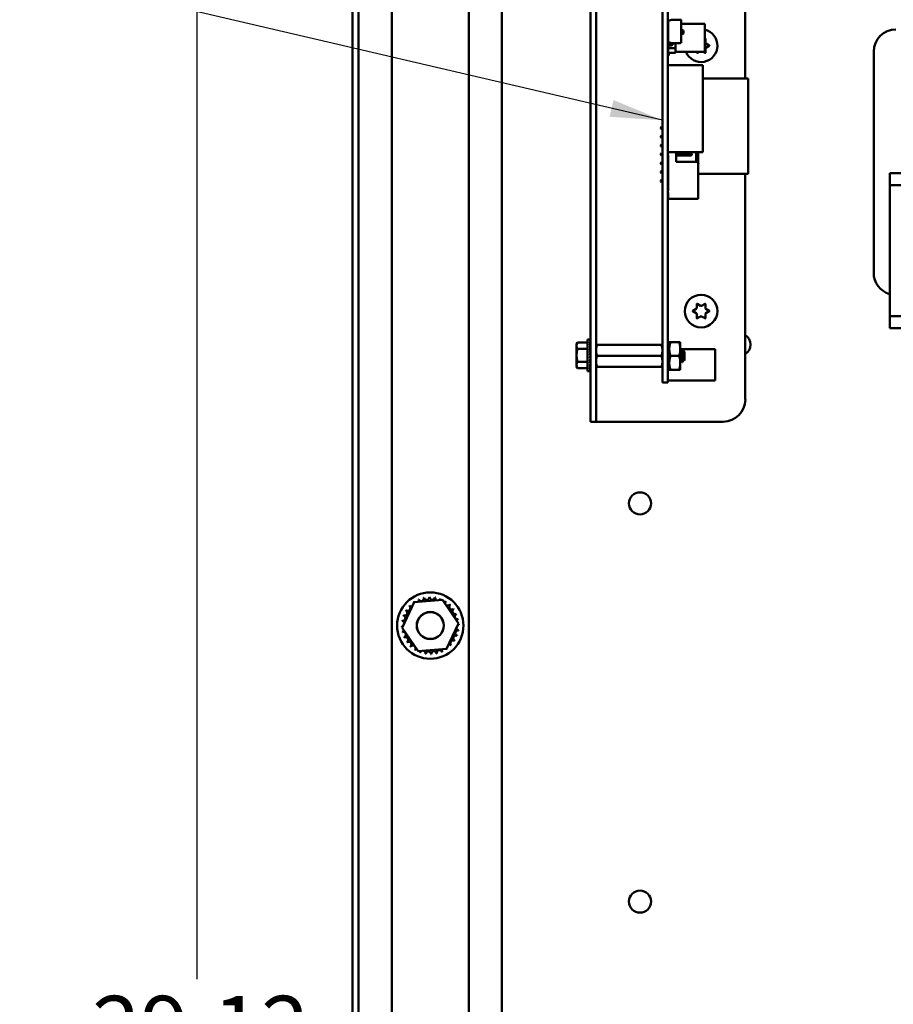
# Model space of a CAD drawing. Units: inches. Extents: x 0.5 to 21.5, y 0.2 to 16.7.
# Drawn here: x 5.8 to 7.5, y 6.1 to 8 of the extents above; entities that cross this region are included whole.
import ezdxf

# ---------------------------------------------------------------- set-up
doc = ezdxf.new("R2010")
doc.units = ezdxf.units.IN
doc.header["$MEASUREMENT"] = 0
for name, color, linetype, lineweight in [('Dimension (ANSI)', 7, 'Continuous', 25), ('Symbol (ANSI)', 7, 'Continuous', 25), ('Visible (ANSI)', 7, 'Continuous', 50)]:
    doc.layers.add(name, color=color, linetype=linetype, lineweight=lineweight)
doc.styles.add('Note Text (ANSI)', font='tahoma.ttf')
doc.dimstyles.new('Default (ANSI)', dxfattribs={"dimtxt": 0.12, "dimasz": 0.098425, "dimexe": 0.125, "dimexo": 0.0625, "dimgap": 0.031496, "dimtad": 0, "dimtih": 1, "dimtoh": 1, "dimrnd": 1e-08, "dimzin": 0, "dimdsep": 46, "dimtxsty": 'Note Text (ANSI)', "dimcen": 0.09, "dimdle": 0.393701, "dimclrd": 256, "dimclre": 256, "dimclrt": 256, "dimadec": 0, "dimazin": 1, "dimtfac": 1, "dimtofl": 0, "dimtmove": 0, "dimatfit": 3, "dimfxl": 1, "dimtolj": 1, "dimtzin": 4, "dimlwd": -1, "dimlwe": -1, "dimarcsym": 0})
doc.dimstyles.new('Default (ANSI)$7', dxfattribs={"dimtxt": 0.12, "dimasz": 0.098425, "dimexe": 0.125, "dimexo": 0.0625, "dimgap": 0.031496, "dimtad": 0, "dimtih": 1, "dimtoh": 1, "dimrnd": 1e-08, "dimzin": 0, "dimdsep": 46, "dimtxsty": 'Note Text (ANSI)', "dimcen": 0.09, "dimdle": 0.393701, "dimclrd": 256, "dimclre": 256, "dimclrt": 256, "dimadec": 0, "dimazin": 1, "dimtfac": 1, "dimtofl": 0, "dimtmove": 0, "dimatfit": 3, "dimfxl": 1, "dimtolj": 1, "dimtzin": 4, "dimlwd": -1, "dimlwe": -1, "dimarcsym": 0})

# ---------------------------------------------------------------- blocks, each defined once
blk = doc.blocks.new('*D32')
at = {"layer": 'Defpoints', "color": 0, "transparency": 16777216}
for p in [(6.1662, 8.5232), (6.4709, 8.5232), (6.4392, 3.6698)]:
    blk.add_point(p, dxfattribs=at)
at = {"layer": 'Dimension (ANSI)', "transparency": 16777216}
for p, q in [((6.4084, 8.5232), (6.0412, 8.5232)), ((6.1662, 8.4247), (6.1662, 6.1904)), ((6.1662, 3.7682), (6.1662, 6.0026)), ((6.3767, 3.6698), (6.0412, 3.6698))]:
    blk.add_line(p, q, dxfattribs=at)
for points in [[(6.1498, 8.4247), (6.1826, 8.4247), (6.1662, 8.5232)], [(6.1498, 3.7682), (6.1826, 3.7682), (6.1662, 3.6698)]]:
    blk.add_solid(points, dxfattribs=at)
at = {"layer": 'Dimension (ANSI)', "transparency": 16777216, "insert": (5.969, 6.1589), "char_height": 0.12, "attachment_point": 1, "style": 'Note Text (ANSI)'}
blk.add_mtext('\\A1;29.12', dxfattribs=at)
blk = doc.blocks.new('*D33')
at = {"layer": 'Defpoints', "color": 0, "transparency": 16777216}
for p in [(5.6098, 13.5233), (6.4759, 13.5233), (6.7409, 3.5233)]:
    blk.add_point(p, dxfattribs=at)
at = {"layer": 'Dimension (ANSI)', "transparency": 16777216}
for p, q in [((6.4134, 13.5233), (5.4848, 13.5233)), ((5.6098, 13.4248), (5.6098, 9.2534)), ((5.6098, 3.6217), (5.6098, 9.0655)), ((6.6784, 3.5233), (5.4848, 3.5233))]:
    blk.add_line(p, q, dxfattribs=at)
for points in [[(5.5934, 13.4248), (5.6262, 13.4248), (5.6098, 13.5233)], [(5.5934, 3.6217), (5.6262, 3.6217), (5.6098, 3.5233)]]:
    blk.add_solid(points, dxfattribs=at)
at = {"layer": 'Dimension (ANSI)', "transparency": 16777216, "insert": (5.4113, 9.2219), "char_height": 0.12, "attachment_point": 1, "style": 'Note Text (ANSI)'}
blk.add_mtext('\\A1;60.00', dxfattribs=at)

msp = doc.modelspace()

# ---------------------------------------------------------------- linework, layer by layer
at = {"layer": 'Visible (ANSI)'}
for p, q in [((6.4709, 13.5232), (6.4709, 5.7215)), ((6.5334, 13.5232), (6.5334, 5.7215)), ((6.6784, 13.5232), (6.6784, 5.7215)), ((6.7409, 13.5232), (6.7409, 5.731)), ((6.4592, 3.5399), (6.4592, 13.5066)), ((6.9076, 8.6361), (6.9076, 7.2822)), ((6.9181, 8.6361), (6.9181, 7.2822)), ((7.1992, 8.6361), (7.1992, 7.8872)), ((7.0431, 7.3564), (7.0431, 8.5414)), ((7.0535, 7.3564), (7.0535, 8.5414)), ((7.0535, 7.9964), (7.0551, 7.9964)), ((7.0539, 7.9955), (7.0603, 7.9979)), ((7.0539, 7.9563), (7.0539, 7.9955)), ((7.0551, 7.9964), (7.0551, 7.996)), ((7.0603, 7.9979), (7.0772, 7.9979)), ((7.0785, 7.9965), (7.0785, 7.9605)), ((7.0785, 7.9965), (7.0785, 7.9605)), ((7.0538, 7.9506), (7.0538, 7.9915)), ((7.0538, 7.9915), (7.0539, 7.9915)), ((7.0785, 7.9901), (7.1227, 7.9901)), ((7.0785, 7.978), (7.0817, 7.978)), ((7.0825, 7.9772), (7.0825, 7.9719)), ((7.1227, 7.9371), (7.1227, 7.9901)), ((7.0538, 7.9741), (7.0535, 7.9741)), ((7.0785, 7.9605), (7.0782, 7.9605)), ((7.0782, 7.9605), (7.0782, 7.9544)), ((7.0817, 7.9711), (7.0785, 7.9711)), ((7.0785, 7.9605), (7.0785, 7.9553)), ((7.1227, 7.9622), (7.1233, 7.9625)), ((7.124, 7.9621), (7.124, 7.9547)), ((7.0535, 7.9531), (7.0538, 7.9531)), ((7.0539, 7.9487), (7.0535, 7.9487)), ((7.0536, 7.9505), (7.0597, 7.951)), ((7.0536, 7.9505), (7.0597, 7.951)), ((7.0538, 7.9445), (7.0538, 7.9487)), ((7.0538, 7.9357), (7.0538, 7.9445)), ((7.0538, 7.9445), (7.0676, 7.9445)), ((7.0676, 7.9445), (7.0538, 7.9445)), ((7.0603, 7.9539), (7.0539, 7.9563)), ((7.0598, 7.9493), (7.0539, 7.9489)), ((7.0598, 7.9493), (7.0539, 7.9489)), ((7.0539, 7.9489), (7.0539, 7.9487)), ((7.0609, 7.9537), (7.0603, 7.9539)), ((7.0772, 7.9539), (7.0603, 7.9539)), ((7.0607, 7.9538), (7.0607, 7.9534)), ((7.0607, 7.9538), (7.0607, 7.9534)), ((7.0607, 7.9534), (7.0609, 7.9534)), ((7.0609, 7.9523), (7.0609, 7.9537)), ((7.0626, 7.9539), (7.0626, 7.9523)), ((7.0626, 7.9534), (7.0676, 7.9534)), ((7.0676, 7.9445), (7.0676, 7.9534)), ((7.0676, 7.9534), (7.0676, 7.9445)), ((7.0676, 7.9445), (7.0676, 7.9357)), ((7.0676, 7.9357), (7.0676, 7.9445)), ((7.0785, 7.9553), (7.0785, 7.955)), ((7.124, 7.9431), (7.124, 7.9357)), ((7.125, 7.953), (7.1314, 7.9493)), ((7.1314, 7.9485), (7.125, 7.9448)), ((7.0551, 7.9307), (7.0535, 7.9307)), ((7.0676, 7.9357), (7.0538, 7.9357)), ((7.0538, 7.9357), (7.0676, 7.9357)), ((7.0551, 7.9357), (7.0551, 7.9307)), ((7.0676, 7.9371), (7.1227, 7.9371)), ((7.1078, 7.9357), (7.1078, 7.9371)), ((7.1116, 7.9371), (7.1085, 7.9353)), ((7.1233, 7.9353), (7.1201, 7.9371)), ((7.4411, 7.521), (7.4411, 7.9377)), ((7.0535, 7.9125), (7.1191, 7.9125)), ((7.1191, 7.9125), (7.1191, 7.7484)), ((7.1191, 7.8872), (7.2045, 7.8872)), ((7.2045, 7.7074), (7.2045, 7.8872)), ((7.0399, 7.795), (7.0411, 7.7962)), ((7.0399, 7.795), (7.0399, 7.7932)), ((7.0399, 7.7932), (7.0411, 7.792)), ((7.0431, 7.7962), (7.0411, 7.7962)), ((7.0411, 7.792), (7.0411, 7.7962)), ((7.0431, 7.792), (7.0411, 7.792)), ((7.0399, 7.7783), (7.0411, 7.7795)), ((7.0399, 7.7783), (7.0399, 7.7765)), ((7.0399, 7.7765), (7.0411, 7.7753)), ((7.0431, 7.7795), (7.0411, 7.7795)), ((7.0411, 7.7753), (7.0411, 7.7795)), ((7.0431, 7.7753), (7.0411, 7.7753)), ((7.0399, 7.7617), (7.0411, 7.7628)), ((7.0399, 7.7617), (7.0399, 7.7598)), ((7.0399, 7.7598), (7.0411, 7.7587)), ((7.0431, 7.7628), (7.0411, 7.7628)), ((7.0411, 7.7587), (7.0411, 7.7628)), ((7.0431, 7.7587), (7.0411, 7.7587)), ((7.0399, 7.745), (7.0411, 7.7462)), ((7.0399, 7.745), (7.0399, 7.7432)), ((7.0399, 7.7432), (7.0411, 7.742)), ((7.0431, 7.7462), (7.0411, 7.7462)), ((7.0411, 7.742), (7.0411, 7.7462)), ((7.0431, 7.742), (7.0411, 7.742)), ((7.0535, 7.7484), (7.1191, 7.7484)), ((7.0536, 7.7462), (7.0535, 7.7462)), ((7.0536, 7.742), (7.0535, 7.742)), ((7.0536, 7.7484), (7.0536, 7.7457)), ((7.0536, 7.7424), (7.0536, 7.6757)), ((7.0691, 7.7299), (7.0691, 7.7484)), ((7.0971, 7.7462), (7.0691, 7.7462)), ((7.0971, 7.742), (7.0691, 7.742)), ((7.0971, 7.7462), (7.0971, 7.742)), ((7.0982, 7.745), (7.0971, 7.7462)), ((7.0982, 7.7432), (7.0971, 7.742)), ((7.0982, 7.7432), (7.0982, 7.745)), ((7.1066, 7.7484), (7.1066, 7.7299)), ((7.1107, 7.7257), (7.1107, 7.7484)), ((7.0399, 7.7283), (7.0411, 7.7295)), ((7.0399, 7.7283), (7.0399, 7.7265)), ((7.0399, 7.7265), (7.0411, 7.7253)), ((7.0411, 7.7253), (7.0411, 7.7295)), ((7.0431, 7.7295), (7.0411, 7.7295)), ((7.0431, 7.7253), (7.0411, 7.7253)), ((7.0536, 7.7295), (7.0535, 7.7295)), ((7.0536, 7.7253), (7.0535, 7.7253)), ((7.1066, 7.7299), (7.0691, 7.7299)), ((7.1107, 7.7257), (7.1107, 7.6607)), ((7.0399, 7.7117), (7.0411, 7.7128)), ((7.0399, 7.7117), (7.0399, 7.7098)), ((7.0399, 7.7098), (7.0411, 7.7087)), ((7.0411, 7.7087), (7.0411, 7.7128)), ((7.0431, 7.7128), (7.0411, 7.7128)), ((7.0431, 7.7087), (7.0411, 7.7087)), ((7.0536, 7.7128), (7.0535, 7.7128)), ((7.0536, 7.7087), (7.0535, 7.7087)), ((7.0535, 7.7074), (7.0536, 7.7074)), ((7.1107, 7.7074), (7.2045, 7.7074)), ((7.1992, 7.7074), (7.1992, 7.2822)), ((7.4711, 7.7085), (7.4711, 7.6862)), ((7.4711, 7.7085), (8.3772, 7.7085)), ((7.0399, 7.695), (7.0411, 7.6962)), ((7.0399, 7.695), (7.0399, 7.6932)), ((7.0399, 7.6932), (7.0411, 7.692)), ((7.0411, 7.692), (7.0411, 7.6962)), ((7.0431, 7.6962), (7.0411, 7.6962)), ((7.0431, 7.692), (7.0411, 7.692)), ((7.0536, 7.6962), (7.0535, 7.6962)), ((7.0536, 7.692), (7.0535, 7.692)), ((7.4711, 7.6862), (7.4711, 7.6638)), ((10.3994, 7.6862), (7.4711, 7.6862)), ((7.0536, 7.6724), (7.0536, 7.6607)), ((7.0536, 7.6607), (7.1107, 7.6607)), ((7.4711, 7.6638), (7.4711, 7.4615)), ((7.1078, 7.4547), (7.1078, 7.4621)), ((7.1085, 7.4625), (7.1149, 7.4589)), ((7.1169, 7.4589), (7.1233, 7.4625)), ((7.124, 7.4621), (7.124, 7.4547)), ((7.4711, 7.4615), (7.4711, 7.4392)), ((7.1004, 7.4493), (7.1068, 7.453)), ((7.1068, 7.4448), (7.1004, 7.4485)), ((7.1078, 7.4357), (7.1078, 7.4431)), ((7.1149, 7.4389), (7.1085, 7.4353)), ((7.1233, 7.4353), (7.1169, 7.4389)), ((7.124, 7.4431), (7.124, 7.4357)), ((7.125, 7.453), (7.1314, 7.4493)), ((7.1314, 7.4485), (7.125, 7.4448)), ((7.4711, 7.4392), (7.4711, 7.4168)), ((8.944, 7.4392), (7.4711, 7.4392)), ((8.944, 7.4168), (7.4711, 7.4168)), ((6.8814, 7.3864), (6.8833, 7.3896)), ((6.8814, 7.3864), (6.8814, 7.3836)), ((6.8814, 7.3836), (6.8814, 7.3656)), ((6.9022, 7.3896), (6.8833, 7.3896)), ((6.9022, 7.3356), (6.9022, 7.3955)), ((6.9022, 7.3955), (6.9061, 7.3955)), ((6.9073, 7.3955), (6.9061, 7.3955)), ((6.9073, 7.3951), (6.9061, 7.3951)), ((6.9073, 7.3937), (6.9061, 7.3937)), ((6.9073, 7.3915), (6.9061, 7.3915)), ((6.9073, 7.3885), (6.9061, 7.3885)), ((6.9073, 7.3848), (6.9061, 7.3848)), ((6.9071, 7.3848), (6.9073, 7.3885)), ((6.9071, 7.3805), (6.9073, 7.3848)), ((6.9072, 7.3915), (6.9073, 7.3937)), ((6.9072, 7.3885), (6.9073, 7.3915)), ((6.9073, 7.3955), (6.9073, 7.3951)), ((6.9073, 7.3937), (6.9073, 7.3951)), ((6.9181, 7.3852), (6.92, 7.3852)), ((6.92, 7.3852), (7.0413, 7.3852)), ((7.0413, 7.3852), (7.0431, 7.3852)), ((7.0535, 7.3852), (7.056, 7.3852)), ((7.056, 7.3904), (7.056, 7.3774)), ((7.0583, 7.3904), (7.056, 7.3904)), ((7.0583, 7.3904), (7.0745, 7.3904)), ((7.0745, 7.3904), (7.0768, 7.3904)), ((7.0768, 7.3774), (7.0768, 7.3904)), ((6.8814, 7.3656), (6.8814, 7.3475)), ((6.9022, 7.3776), (6.8833, 7.3776)), ((6.9073, 7.3805), (6.9061, 7.3805)), ((6.9073, 7.3758), (6.9061, 7.3758)), ((6.9061, 7.3656), (6.9073, 7.3708)), ((6.9073, 7.3708), (6.9061, 7.3708)), ((6.9073, 7.3656), (6.9061, 7.3656)), ((6.9074, 7.3676), (6.9066, 7.3676)), ((6.9067, 7.3708), (6.9073, 7.3758)), ((6.9074, 7.3714), (6.9068, 7.3714)), ((6.907, 7.3758), (6.9073, 7.3805)), ((6.9074, 7.3765), (6.907, 7.3765)), ((6.9074, 7.3731), (6.907, 7.3731)), ((6.9071, 7.3772), (6.9074, 7.3772)), ((6.9074, 7.3771), (6.9071, 7.3771)), ((6.9074, 7.3696), (6.9071, 7.3696)), ((6.9074, 7.3745), (6.9072, 7.3745)), ((6.9074, 7.3757), (6.9073, 7.3757)), ((6.9074, 7.3656), (6.9073, 7.3656)), ((6.9074, 7.3526), (6.9074, 7.3785)), ((6.9074, 7.3785), (6.9076, 7.3785)), ((6.92, 7.3644), (7.0413, 7.3644)), ((7.056, 7.3774), (7.056, 7.3514)), ((7.0583, 7.3644), (7.0745, 7.3644)), ((7.0768, 7.3514), (7.0768, 7.3774)), ((7.0768, 7.3771), (7.1421, 7.3771)), ((7.0777, 7.3759), (7.0783, 7.3759)), ((7.0803, 7.3725), (7.0809, 7.3725)), ((7.0848, 7.372), (7.0821, 7.3747)), ((7.0848, 7.3568), (7.0848, 7.372)), ((7.1421, 7.3181), (7.1421, 7.3771)), ((6.8814, 7.3475), (6.8814, 7.3447)), ((6.9022, 7.3535), (6.8833, 7.3535)), ((6.9073, 7.3604), (6.9061, 7.3604)), ((6.9073, 7.3553), (6.9061, 7.3553)), ((6.9073, 7.3506), (6.9061, 7.3506)), ((6.9073, 7.3463), (6.9061, 7.3463)), ((6.9067, 7.363), (6.9073, 7.3604)), ((6.9069, 7.3636), (6.9074, 7.3636)), ((6.9074, 7.3635), (6.9069, 7.3635)), ((6.9069, 7.3587), (6.9073, 7.3553)), ((6.907, 7.3616), (6.9074, 7.3616)), ((6.907, 7.3582), (6.9074, 7.3582)), ((6.9074, 7.3581), (6.907, 7.3581)), ((6.9074, 7.3616), (6.9071, 7.3616)), ((6.9071, 7.3542), (6.9074, 7.3542)), ((6.9071, 7.3542), (6.9073, 7.3506)), ((6.9074, 7.3541), (6.9071, 7.3541)), ((6.9074, 7.3539), (6.9071, 7.3539)), ((6.9071, 7.3498), (6.9073, 7.3463)), ((6.9072, 7.3598), (6.9074, 7.3598)), ((6.9074, 7.3597), (6.9072, 7.3597)), ((6.9072, 7.3568), (6.9074, 7.3568)), ((6.9074, 7.3566), (6.9072, 7.3566)), ((6.9072, 7.3548), (6.9074, 7.3548)), ((6.9074, 7.3546), (6.9072, 7.3546)), ((6.9072, 7.3458), (6.9073, 7.3426)), ((6.9073, 7.3556), (6.9074, 7.3556)), ((6.9074, 7.3555), (6.9073, 7.3555)), ((6.9074, 7.3526), (6.9076, 7.3526)), ((7.0431, 7.3564), (7.0431, 7.3142)), ((7.0535, 7.3564), (7.0535, 7.3142)), ((7.056, 7.3514), (7.056, 7.3384)), ((7.0768, 7.3384), (7.0768, 7.3514)), ((7.0777, 7.3563), (7.0782, 7.3563)), ((7.0803, 7.3529), (7.0809, 7.3529)), ((7.0829, 7.3563), (7.0834, 7.3563)), ((7.0848, 7.3568), (7.0838, 7.3558)), ((6.8814, 7.3447), (6.8833, 7.3415)), ((6.9022, 7.3415), (6.8833, 7.3415)), ((6.9022, 7.3356), (6.9061, 7.3356)), ((6.9073, 7.3426), (6.9061, 7.3426)), ((6.9073, 7.3396), (6.9061, 7.3396)), ((6.9073, 7.3374), (6.9061, 7.3374)), ((6.9073, 7.3361), (6.9061, 7.3361)), ((6.9073, 7.3356), (6.9061, 7.3356)), ((6.9072, 7.3423), (6.9073, 7.3396)), ((6.9073, 7.3394), (6.9073, 7.3374)), ((6.9073, 7.3373), (6.9073, 7.3361)), ((6.9073, 7.3361), (6.9073, 7.3356)), ((6.92, 7.3436), (6.9181, 7.3436)), ((6.92, 7.3436), (7.0413, 7.3436)), ((7.0431, 7.3436), (7.0413, 7.3436)), ((7.0535, 7.3436), (7.056, 7.3436)), ((7.056, 7.3384), (7.0583, 7.3384)), ((7.0583, 7.3384), (7.0745, 7.3384)), ((7.0768, 7.3384), (7.0745, 7.3384)), ((7.0431, 7.3142), (7.0535, 7.3142)), ((7.0535, 7.3181), (7.1421, 7.3181)), ((6.9076, 7.2406), (6.9076, 7.2822)), ((6.9181, 7.2822), (6.9181, 7.2406)), ((6.9076, 7.2406), (6.9181, 7.2406)), ((6.9287, 7.2406), (6.9181, 7.2406)), ((7.1576, 7.2406), (6.9287, 7.2406)), ((6.5527, 6.8523), (6.5756, 6.9005)), ((6.5756, 6.9005), (6.6289, 6.9047)), ((6.6289, 6.9047), (6.6591, 6.8607)), ((6.5829, 6.8083), (6.5527, 6.8523)), ((6.6591, 6.8607), (6.6362, 6.8125)), ((6.6362, 6.8125), (6.5829, 6.8083))]:
    msp.add_line(p, q, dxfattribs=at)
for centre, radius in [((7.1159, 7.4489), 0.0308), ((7.0009, 7.0866), 0.0208), ((6.6059, 6.8565), 0.0625), ((6.6059, 6.8565), 0.0256), ((6.6059, 6.8565), 0.0252), ((7.0009, 6.3366), 0.0208)]:
    msp.add_circle(centre, radius, dxfattribs=at)
for centre, radius, start, end in [((7.0772, 7.9965), 0.00133, 0, 90), ((7.0772, 7.9965), 0.00133, 0, 90), ((7.0817, 7.9772), 0.000796, 0, 90), ((7.1159, 7.9489), 0.0308, 202.5755, 77.317), ((7.4827, 7.9377), 0.0417, 90, 180), ((7.0817, 7.9719), 0.000796, 270, 0), ((7.1235, 7.9621), 0.0005, 0, 120), ((7.0537, 7.9491), 0.00144, 94.1215, 99.3688), ((7.0596, 7.9523), 0.00133, 274.1215, 0), ((7.0596, 7.9523), 0.00299, 274.1138, 0), ((7.0772, 7.9553), 0.00133, 270, 318.8314), ((7.0772, 7.9553), 0.00133, 270, 318.8314), ((7.0772, 7.9553), 0.00133, 318.8314, 0), ((7.126, 7.9547), 0.002, 180, 240), ((7.126, 7.9431), 0.002, 120, 180), ((7.1311, 7.9489), 0.0005, 300, 60), ((7.1083, 7.9357), 0.0005, 180, 300), ((7.1235, 7.9357), 0.0005, 240, 0), ((7.0536, 7.7441), 0.00167, 90, 93.4581), ((7.0536, 7.7441), 0.00167, 266.5419, 270), ((7.1066, 7.7257), 0.00417, 0, 90), ((7.0536, 7.6741), 0.00167, 90, 93.4581), ((7.0536, 7.6741), 0.00167, 266.5419, 270), ((7.4827, 7.521), 0.0417, 180, 253.7398), ((7.1083, 7.4621), 0.0005, 60, 180), ((7.1159, 7.4606), 0.002, 240, 300), ((7.1235, 7.4621), 0.0005, 0, 120), ((7.1006, 7.4489), 0.0005, 120, 240), ((7.1058, 7.4547), 0.002, 300, 0), ((7.1058, 7.4431), 0.002, 0, 60), ((7.1159, 7.4372), 0.002, 60, 120), ((7.126, 7.4547), 0.002, 180, 240), ((7.126, 7.4431), 0.002, 120, 180), ((7.1311, 7.4489), 0.0005, 300, 60), ((7.1083, 7.4357), 0.0005, 180, 300), ((7.1235, 7.4357), 0.0005, 240, 0), ((7.1884, 7.3858), 0.0208, 301.3323, 58.6677), ((7.1576, 7.2822), 0.0417, 270, 0), ((6.6059, 6.8565), 0.0539, 125.1326, 125.6795), ((6.5705, 6.8971), 0.00503, 25.7303, 38.3552), ((6.5791, 6.9032), 0.00503, 212.4568, 221.2502), ((6.6059, 6.8565), 0.0539, 113.8826, 114.4295), ((6.5791, 6.9032), 0.00503, 335.3028, 27.1052), ((6.5888, 6.9075), 0.00503, 201.2068, 15.8552), ((6.6059, 6.8565), 0.0539, 102.6326, 103.1795), ((6.5991, 6.9099), 0.00503, 189.9568, 4.6052), ((6.6059, 6.8565), 0.0539, 91.3826, 91.9295), ((6.6096, 6.9102), 0.00503, 178.7068, 353.3552), ((6.6059, 6.8565), 0.0539, 80.1326, 80.6795), ((6.62, 6.9085), 0.00503, 167.4568, 246.682), ((6.62, 6.9085), 0.00503, 302.3365, 342.1052), ((6.6059, 6.8565), 0.0539, 68.8826, 69.4295), ((6.6299, 6.9047), 0.00503, 156.2068, 183.6682), ((6.6299, 6.9047), 0.00503, 294.8275, 330.8552), ((6.6388, 6.8991), 0.00503, 144.9568, 319.6052), ((6.6059, 6.8565), 0.0539, 57.6326, 58.1795), ((6.5577, 6.8805), 0.00503, 246.2068, 60.8552), ((6.6059, 6.8565), 0.0539, 147.6326, 148.1795), ((6.5633, 6.8894), 0.00503, 234.9568, 49.6052), ((6.6059, 6.8565), 0.0539, 136.3826, 136.9295), ((6.5705, 6.8971), 0.00503, 223.7068, 283.2882), ((6.6465, 6.8918), 0.00503, 133.7068, 308.3552), ((6.6059, 6.8565), 0.0539, 46.3826, 46.9295), ((6.6526, 6.8832), 0.00503, 122.4568, 297.1052), ((6.6059, 6.8565), 0.0539, 35.1326, 35.6795), ((6.6059, 6.8565), 0.0539, 170.1326, 170.6795), ((6.5522, 6.8602), 0.00503, 14.4893, 83.3552), ((6.5539, 6.8706), 0.00503, 257.4568, 72.1052), ((6.6059, 6.8565), 0.0539, 158.8826, 159.4295), ((6.657, 6.8736), 0.00503, 111.2068, 285.8552), ((6.6059, 6.8565), 0.0539, 23.8826, 24.4295), ((6.6593, 6.8633), 0.00503, 99.9568, 143.5482), ((6.6059, 6.8565), 0.0539, 12.6326, 13.1795), ((6.5522, 6.8602), 0.00503, 268.7068, 294.5292), ((6.6059, 6.8565), 0.0539, 181.3826, 181.9295), ((6.5525, 6.8497), 0.00503, 75.562, 94.6052), ((6.5525, 6.8497), 0.00503, 279.9568, 323.5482), ((6.6059, 6.8565), 0.0539, 192.6326, 193.1795), ((6.6579, 6.8423), 0.00503, 77.4568, 252.1052), ((6.6596, 6.8528), 0.00503, 194.4893, 263.3552), ((6.6596, 6.8528), 0.00503, 88.7068, 114.5292), ((6.6593, 6.8633), 0.00503, 255.562, 274.6052), ((6.6059, 6.8565), 0.0539, 350.1326, 350.6795), ((6.6059, 6.8565), 0.0539, 1.3826, 1.9295), ((6.5548, 6.8394), 0.00503, 291.2068, 105.8552), ((6.6059, 6.8565), 0.0539, 203.8826, 204.4295), ((6.5592, 6.8297), 0.00503, 302.4568, 117.1052), ((6.5653, 6.8211), 0.00503, 313.7068, 128.3552), ((6.6485, 6.8235), 0.00503, 54.9568, 229.6052), ((6.6541, 6.8325), 0.00503, 66.2068, 240.8552), ((6.6059, 6.8565), 0.0539, 327.6326, 328.1795), ((6.6059, 6.8565), 0.0539, 338.8826, 339.4295), ((6.6059, 6.8565), 0.0539, 215.1326, 215.6795), ((6.6059, 6.8565), 0.0539, 226.3826, 226.9295), ((6.5729, 6.8139), 0.00503, 324.9568, 139.6052), ((6.6059, 6.8565), 0.0539, 237.6326, 238.1795), ((6.5819, 6.8083), 0.00503, 114.8275, 150.8552), ((6.5819, 6.8083), 0.00503, 336.2068, 3.6682), ((6.5918, 6.8045), 0.00503, 122.3365, 162.1052), ((6.5918, 6.8045), 0.00503, 347.4568, 66.682), ((6.6022, 6.8028), 0.00503, 358.7068, 173.3552), ((6.6127, 6.8031), 0.00503, 9.9568, 184.6052), ((6.623, 6.8054), 0.00503, 21.2068, 195.8552), ((6.6326, 6.8097), 0.00503, 155.3028, 207.1052), ((6.6059, 6.8565), 0.0539, 293.8826, 294.4295), ((6.6326, 6.8097), 0.00503, 32.4568, 41.2502), ((6.6413, 6.8159), 0.00503, 205.7303, 218.3552), ((6.6059, 6.8565), 0.0539, 305.1326, 305.6795), ((6.6413, 6.8159), 0.00503, 43.7068, 103.2882), ((6.6059, 6.8565), 0.0539, 316.3826, 316.9295), ((6.6059, 6.8565), 0.0539, 248.8826, 249.4295), ((6.6059, 6.8565), 0.0539, 260.1326, 260.6795), ((6.6059, 6.8565), 0.0539, 271.3826, 271.9295), ((6.6059, 6.8565), 0.0539, 282.6326, 283.1795)]:
    msp.add_arc(centre, radius, start, end, dxfattribs=at)
for major_axis, ratio, start_param, end_param in [((0.0013, 0.0299), 0.226976, 0.009594, 0.184127), ((0.0025, 0.0299), 0.215535, 0.192385, 0.366918), ((0.0036, 0.0299), 0.197202, 0.37276, 0.547293), ((0.0046, 0.0299), 0.172927, 0.550064, 0.724597), ((0.0054, 0.0299), 0.143803, 0.724113, 0.898646), ((0.0061, 0.0299), 0.110942, 0.89513, 1.069663), ((0.0036, -0.0299), 0.197202, 2.419767, 2.437766), ((0.0046, -0.0299), 0.172927, 2.242462, 2.266576), ((0, -0.0299), 0.230868, 2.96706, 2.969659), ((0.0013, -0.0299), 0.226976, 2.782933, 2.790544), ((0.0025, -0.0299), 0.215535, 2.600142, 2.612779), ((0.0065, 0.0299), 0.075392, 1.06365, 1.238183), ((0.0068, 0.0299), 0.038116, 1.23041, 1.404943), ((0.0068, 0.0299), 0.038116, 4.546535, 4.721068), ((0.0054, -0.0299), 0.143803, 2.068414, 2.100053), ((0.0065, 0.0299), 0.075392, 4.379776, 4.554308), ((-0.0061, -0.0299), 0.110942, 1.069663, 1.244196), ((-0.0054, -0.0299), 0.143803, 0.898646, 1.073179), ((-0.0046, -0.0299), 0.172927, 0.724597, 0.89913), ((-0.0036, -0.0299), 0.197202, 0.547293, 0.721825), ((-0.0025, -0.0299), 0.215535, 0.366918, 0.541451), ((-0.0013, -0.0299), 0.226976, 0.184127, 0.35866), ((0, -0.0299), 0.230868, 0, 0.174533)]:
    msp.add_ellipse((6.9061, 7.3656), major_axis=major_axis, ratio=ratio, start_param=start_param, end_param=end_param, dxfattribs=at)
for points, weights in [([(6.8833, 7.3896), (6.8814, 7.3864), (6.8814, 7.3836)], [1.98523114688, 2.13878931049, 2.13878931049]), ([(6.8814, 7.3836), (6.8814, 7.3808), (6.8833, 7.3776)], [2.13878931049, 2.13878931049, 1.98523114687]), ([(6.92, 7.3852), (6.9181, 7.3797), (6.9181, 7.3748)], [6.00446903334, 6.46891632941, 6.46891632941]), ([(7.056, 7.3774), (7.056, 7.3835), (7.0583, 7.3904)], [1.91103144839, 1.91103144839, 1.77382556355]), ([(7.0768, 7.3774), (7.0768, 7.3835), (7.0745, 7.3904)], [1.91103144839, 1.91103144839, 1.77382556355]), ([(6.8833, 7.3776), (6.8814, 7.3711), (6.8814, 7.3656)], [1.98523114688, 2.13878931049, 2.13878931049]), ([(6.8814, 7.3656), (6.8814, 7.36), (6.8833, 7.3535)], [2.13878931049, 2.13878931049, 1.98523114687]), ([(6.92, 7.3644), (6.9181, 7.3588), (6.9181, 7.354)], [6.00446903334, 6.46891632941, 6.46891632941]), ([(7.0413, 7.3644), (7.0431, 7.37), (7.0431, 7.3748)], [6.00446903334, 6.46891632941, 6.46891632941]), ([(7.0583, 7.3644), (7.056, 7.3714), (7.056, 7.3774)], [1.77382556355, 1.91103144839, 1.91103144839]), ([(7.056, 7.3514), (7.056, 7.3574), (7.0583, 7.3644)], [1.91103144839, 1.91103144839, 1.77382556355]), ([(7.0745, 7.3644), (7.0768, 7.3714), (7.0768, 7.3774)], [1.77382556355, 1.91103144839, 1.91103144839]), ([(7.0768, 7.3514), (7.0768, 7.3574), (7.0745, 7.3644)], [1.91103144839, 1.91103144839, 1.77382556355]), ([(6.8833, 7.3535), (6.8814, 7.3503), (6.8814, 7.3475)], [1.98523114688, 2.13878931049, 2.13878931049]), ([(6.8814, 7.3475), (6.8814, 7.3447), (6.8833, 7.3415)], [2.13878931049, 2.13878931049, 1.98523114687]), ([(7.0413, 7.3436), (7.0431, 7.3491), (7.0431, 7.354)], [6.00446903334, 6.46891632941, 6.46891632941]), ([(7.0583, 7.3384), (7.056, 7.3453), (7.056, 7.3514)], [1.77382556355, 1.91103144839, 1.91103144839]), ([(7.0745, 7.3384), (7.0768, 7.3453), (7.0768, 7.3514)], [1.77382556355, 1.91103144839, 1.91103144839])]:
    msp.add_rational_spline(points, weights, degree=2, dxfattribs=at)
for points, weights, knots in [([(7.0431, 7.3748), (7.0431, 7.3773), (7.0422, 7.3824), (7.0413, 7.3852)], [6.46891632941, 6.46891632941, 6.23231012014, 6.00446903334], [-4.276132, -4.276132, -4.276132, -3.641301, -3.029987, -3.029987, -3.029987]), ([(6.9181, 7.3748), (6.9181, 7.3724), (6.9191, 7.3672), (6.92, 7.3644)], [6.46891632941, 6.46891632941, 6.23231012014, 6.00446903334], [-4.276132, -4.276132, -4.276132, -3.641301, -3.029987, -3.029987, -3.029987]), ([(7.0431, 7.354), (7.0431, 7.3564), (7.0422, 7.3616), (7.0413, 7.3644)], [6.46891632941, 6.46891632941, 6.23231012014, 6.00446903334], [-4.276132, -4.276132, -4.276132, -3.641301, -3.029987, -3.029987, -3.029987]), ([(7.0782, 7.3564), (7.0779, 7.3569), (7.0777, 7.3587), (7.0773, 7.361), (7.077, 7.3644), (7.0769, 7.3653), (7.0768, 7.3662)], [0.973383036098, 0.941070326278, 1, 0.923879532511, 1, 0.977566647404, 0.968355896437], [0.19758107, 0.19758107, 0.19758107, 0.20833333, 0.20833333, 0.22222222, 0.22222222, 0.2263154, 0.2263154, 0.2263154]), ([(7.0829, 7.3563), (7.0825, 7.3563), (7.0822, 7.3587), (7.0819, 7.361), (7.0816, 7.3644), (7.0812, 7.3678), (7.0809, 7.3701), (7.0807, 7.3719), (7.0804, 7.3724)], [1, 0.923879532511, 1, 0.923879532511, 1, 0.923879532511, 1, 0.941070326278, 0.973383036098], [0.08333333, 0.08333333, 0.08333333, 0.09722222, 0.09722222, 0.11111111, 0.11111111, 0.125, 0.125, 0.13575227, 0.13575227, 0.13575227]), ([(7.0834, 7.3564), (7.0831, 7.3569), (7.0829, 7.3587), (7.0825, 7.361), (7.0822, 7.3644), (7.0819, 7.3678), (7.0816, 7.3701), (7.0812, 7.3725), (7.0809, 7.3725)], [0.973383036098, 0.941070326278, 1, 0.923879532511, 1, 0.923879532511, 1, 0.923879532511, 1], [0.08646995, 0.08646995, 0.08646995, 0.09722222, 0.09722222, 0.11111111, 0.11111111, 0.125, 0.125, 0.13888889, 0.13888889, 0.13888889]), ([(6.9181, 7.354), (6.9181, 7.3515), (6.9191, 7.3464), (6.92, 7.3436)], [6.46891632941, 6.46891632941, 6.23231012014, 6.00446903334], [-4.276132, -4.276132, -4.276132, -3.641301, -3.029987, -3.029987, -3.029987]), ([(7.0777, 7.3563), (7.0773, 7.3563), (7.077, 7.3587), (7.0769, 7.3593), (7.0768, 7.3601)], [1, 0.923879532511, 1, 0.977566647404, 0.968355896437], [0.19444444, 0.19444444, 0.19444444, 0.20833333, 0.20833333, 0.21242651, 0.21242651, 0.21242651])]:
    msp.add_rational_spline(points, weights, degree=2, knots=knots, dxfattribs=at)
for points in [[(7.0768, 7.3745), (7.0771, 7.375), (7.0773, 7.3754), (7.0776, 7.3758)], [(7.0784, 7.3758), (7.0791, 7.3747), (7.0797, 7.3735), (7.0804, 7.3724)], [(7.0808, 7.3725), (7.0813, 7.3732), (7.0817, 7.3739), (7.0821, 7.3746)], [(7.0777, 7.3563), (7.0774, 7.3558), (7.0771, 7.3552), (7.0768, 7.3547)], [(7.0802, 7.353), (7.0795, 7.3541), (7.0788, 7.3553), (7.0782, 7.3564)], [(7.0811, 7.3532), (7.081, 7.353), (7.081, 7.353), (7.0809, 7.3529)], [(7.0829, 7.3563), (7.0823, 7.3553), (7.0817, 7.3542), (7.0811, 7.3532)], [(7.0837, 7.3558), (7.0836, 7.356), (7.0835, 7.3562), (7.0834, 7.3564)]]:
    msp.add_open_spline(points, degree=3, dxfattribs=at)
for points, knots in [([(7.0776, 7.3758), (7.0776, 7.3759), (7.0776, 7.3759), (7.0778, 7.3758), (7.0779, 7.3755), (7.0781, 7.3742), (7.0782, 7.3733), (7.0784, 7.3711), (7.0786, 7.3697), (7.0788, 7.3669), (7.0789, 7.3654), (7.0791, 7.3624), (7.0792, 7.3609), (7.0794, 7.3582), (7.0795, 7.357), (7.0797, 7.3549), (7.0799, 7.3541), (7.0801, 7.3531), (7.0802, 7.3529), (7.0803, 7.3529)], [-0.7120126, -0.7120126, -0.7120126, -0.7120126, -0.6829096, -0.6829096, -0.6128909, -0.6128909, -0.5454348, -0.5454348, -0.4753516, -0.4753516, -0.4078401, -0.4078401, -0.3376917, -0.3376917, -0.2701233, -0.2701233, -0.1999089, -0.1999089, -0.1382646, -0.1382646, -0.1382646, -0.1382646]), ([(7.0809, 7.3529), (7.0808, 7.3529), (7.0807, 7.3532), (7.0805, 7.3542), (7.0804, 7.355), (7.0802, 7.3571), (7.0801, 7.3583), (7.0798, 7.361), (7.0797, 7.3625), (7.0795, 7.3655), (7.0794, 7.367), (7.0792, 7.3698), (7.0791, 7.3711), (7.0789, 7.3733), (7.0788, 7.3742), (7.0785, 7.3755), (7.0784, 7.3758), (7.0783, 7.3759), (7.0783, 7.3759), (7.0783, 7.3759)], [-5.3884797, -5.3884797, -5.3884797, -5.3884797, -5.32099, -5.32099, -5.2533467, -5.2533467, -5.184714, -5.184714, -5.1134424, -5.1134424, -5.044872, -5.044872, -4.9736691, -4.9736691, -4.9051599, -4.9051599, -4.8340249, -4.8340249, -4.8279227, -4.8279227, -4.8279227, -4.8279227]), ([(7.0821, 7.3746), (7.0821, 7.3747), (7.0822, 7.3747), (7.0823, 7.374), (7.0824, 7.3734), (7.0825, 7.3721), (7.0826, 7.3712), (7.0827, 7.3687), (7.0828, 7.3675), (7.0829, 7.3655), (7.083, 7.3642), (7.0831, 7.3615), (7.0832, 7.3604), (7.0833, 7.3588), (7.0834, 7.3578), (7.0835, 7.3565), (7.0836, 7.3561), (7.0837, 7.3558), (7.0837, 7.3557), (7.0838, 7.3558)], [-6.441442, -6.441442, -6.441442, -6.441442, -4.801706, -4.801706, -3.298344, -3.298344, -2.288642, -2.288642, -1.54879, -1.54879, -1.050449, -1.050449, -0.688959, -0.688959, -0.445662, -0.445662, -0.270028, -0.270028, -0.193653, -0.193653, -0.193653, -0.193653])]:
    msp.add_open_spline(points, degree=3, knots=knots, dxfattribs=at)

# ---------------------------------------------------------------- dimensions: what is measured, and where the dimension line sits
at = {"layer": 'Dimension (ANSI)'}
for base, p1, p2, picture, middle in [((5.6098, 13.5233), (6.7409, 3.5233), (6.4759, 13.5233), '*D33', (5.6098, 9.1594)), ((6.1662, 8.5232), (6.4392, 3.6698), (6.4709, 8.5232), '*D32', (6.1662, 6.0965))]:
    dim = msp.add_linear_dim(base=base, p1=p1, p2=p2, angle=90, dimstyle='Default (ANSI)', override={"dimgap": 0.031496, "dimdec": 2, "dimlfac": 6, "dimtol": 0, "dimlim": 0, "dimtp": 0, "dimtm": 0, "dimtdec": 2, "dimatfit": 1}, dxfattribs=at)
    dim.commit()
    dim.dimension.update_dxf_attribs({"geometry": picture, "text_midpoint": middle, "dimtype": 160})

# ---------------------------------------------------------------- leaders
at = {"layer": 'Symbol (ANSI)', "annotation_type": 0, "has_hookline": 1, "hookline_direction": 1, "text_width": 0.0516}
msp.add_leader([(7.0431, 7.8083), (5.4341, 8.1845)], dimstyle='Default (ANSI)$7', override={"dimtad": 0}, dxfattribs=at)

doc.saveas('drawing.dxf')
